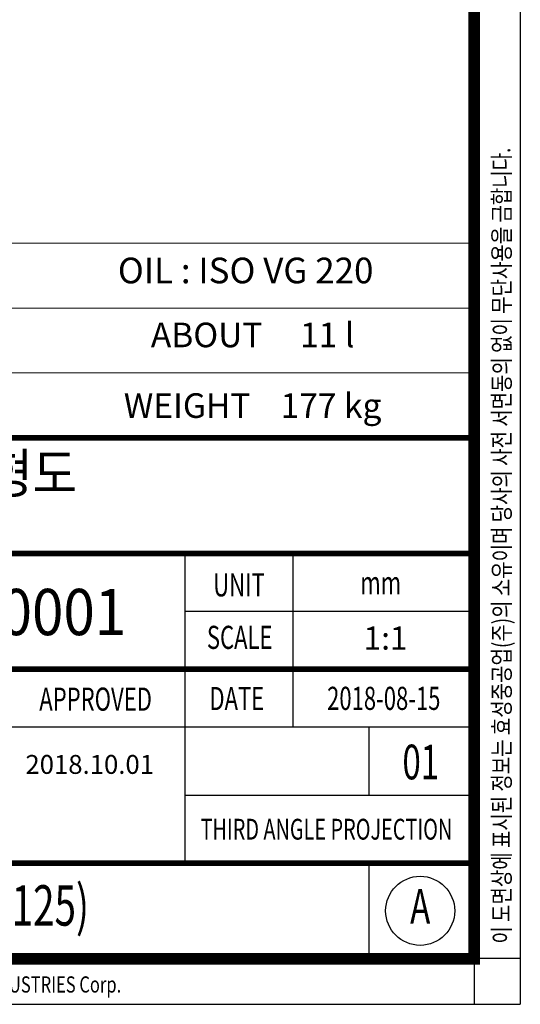
# Model space of a CAD drawing. Units: millimetres. Extents: x 1472 to 3217, y 14 to 2591.
# Drawn here: x 2792 to 3217, y 14 to 849 of the extents above; entities that cross this region are included whole.
import ezdxf
from ezdxf.enums import TextEntityAlignment as Align

# ---------------------------------------------------------------- set-up
doc = ezdxf.new("R2010")
doc.units = ezdxf.units.MM
doc.layers.get('0').update_dxf_attribs({"linetype": 'CONTINUOUS', "lineweight": 30})
doc.layers.add('D', color=7, linetype='CONTINUOUS', lineweight=9)
doc.styles.add('A25', font='romans', dxfattribs={"height": 2.5, "bigfont": 'hgtxt'})
doc.styles.add('A3', font='romans', dxfattribs={"height": 3, "bigfont": 'whgtxt'})
doc.styles.add('HY견고딕', font='txt')
doc.styles.add('ROMANS', font='romans.shx', dxfattribs={"width": 0.7, "height": 3.5, "bigfont": 'whgtxt.shx'})

# ---------------------------------------------------------------- blocks, each defined once
blk = doc.blocks.new('HS_A4양식_S(297X210MM)')
for p, q in [((192, 277), (192, 14)), ((18, 18), (196, 18))]:
    blk.add_line(p, q)
at = {"color": 0}
for p in [(196, 277), (18, 14), (18, 14)]:
    blk.add_line(p, (196, 14), dxfattribs=at)
at = {"color": 3, "const_width": 1}
blk.add_lwpolyline([(22, 17.928), (192, 17.928), (192, 273), (21.5, 273)], dxfattribs=at)
at = {"style": 'ROMANS', "width": 0.8}
blk.add_text('이 도면상에 표시된 정보는 효성중공업(주)의 소유이며 당사의 사전 서면동의 없이 무단사용을 금합니다.', height=1.5, rotation=90, dxfattribs=at).set_placement((195.131, 19.25))
at = {"style": 'ROMANS', "width": 0.75}
blk.add_text("The information written in this drawing is HYOSUNG HEAVY INDUSTRIES's property, and may not be disclosed and/or reproduced without the prior official permission of HYOSUNG HEAVY INDUSTRIES Corp.", height=1.4, dxfattribs=at).set_placement((25.507, 15.017))
blk = doc.blocks.new('HYOSUNG_TITLE_A4')
for p in [(0, 45), (-170, 0)]:
    blk.add_line(p, (0, 0))
at = {"color": 3}
for p, q in [((-25, 8.195), (-25, 35)), ((-15.658, 20), (-15.658, 35)), ((-25, 30), (0, 30)), ((-85, 25), (0, 25)), ((-85, 20), (0, 20)), ((-9.091, 14.098), (-9.091, 20.002)), ((-25, 14.1), (0, 14.1)), ((-25, 14.098), (0, 14.098)), ((-9.091, 0), (-9.091, 8.197))]:
    blk.add_line(p, q, dxfattribs=at)
at = {"color": 3, "const_width": 0.5}
for points in [[(-170.25, 45), (0, 45)], [(-85, 35), (0, 35)], [(0, 25), (-85, 25)], [(0, 8.2), (-85, 8.2)]]:
    blk.add_lwpolyline(points, dxfattribs=at)
blk.add_circle((-4.664, 4.087), 2.987)
at = {"style": 'ROMANS', "width": 0.7}
for s, p in [('UNIT', (-22.571, 31.286)), ('SCALE', (-23.122, 26.742)), ('APPROVED', (-37.622, 21.398)), ('DATE', (-22.903, 21.452))]:
    blk.add_text(s, height=2, dxfattribs=at).set_placement(p)
for tag, height, style, width, p in [('GEN-TITLE-DES1{20}', 3.4, 'HY견고딕', 0.9, (-40.122, 40.232)), ('GEN-TITLE-DES2{24.5}', 2.5, 'ROMANS', 0.8, (-40.246, 36.368)), ('GEN-TITLE-NR{12.3}', 4, 'HY견고딕', 0.9, (-52.352, 27.935)), ('GEN-TITLE-DAT{7.1}', 2, 'ROMANS', 0.7, (-7.814, 21.466)), ('GEN-TITLE-REV{22.6}', 3, 'ROMANS', 0.7, (-4.61, 15.46))]:
    blk.add_attdef(tag, text='', height=height, dxfattribs=dict(style=style, width=width)).set_placement(p, align=Align.CENTER)
for tag, height, p in [('GEN-TITLE-CTRN{2.5}', 2, (-167.5, 41.5)), ('GEN-TITLE-POSI{22.6}', 2, (-8.078, 32.461)), ('GEN-TITLE-APPM{2.5}', 2, (-167.5, 27.5)), ('GEN-TITLE-FSCM{20.7}', 1.8, (-12.776, 11.147))]:
    blk.add_attdef(tag, text='', height=height, dxfattribs=at).set_placement(p, align=Align.MIDDLE_CENTER)
for tag, height, p in [('GEN-TITLE-PLOT{5}', 1.8, (-160, 41.5)), ('GEN-TITLE-CHKM{2.5}', 2, (-167.5, 34.5)), ('GEN-TITLE-ISSD{5}', 1.8, (-160, 34.5)), ('GEN-TITLE-ITEM{12.7}', 3.5, (-120, 4.097)), ('GEN-TITLE-REF{12.7}', 3.5, (-39.421, 4.1)), ('GEN-TITLE-GRADE{22.6}', 3, (-4.664, 4.087))]:
    blk.add_attdef(tag, text='', height=height, dxfattribs=at).set_placement(p, align=Align.MIDDLE)
for tag, p in [('GEN-TITLE-MAT2{35}', (-153.172, 41.5)), ('GEN-TITLE-MAT1{35}', (-153.172, 34.5)), ('GEN-TITLE-DACT{35}', (-153.172, 27.5))]:
    blk.add_attdef(tag, text='', height=2, dxfattribs=at).set_placement(p, align=Align.MIDDLE_LEFT)
at = {"style": 'ROMANS'}
blk.add_attdef('GEN-TITLE-SCA{12.7}', text='', height=2, dxfattribs=at).set_placement((-7.661, 26.683), align=Align.CENTER)

msp = doc.modelspace()

# ---------------------------------------------------------------- linework, layer by layer
at = {"layer": 'D'}
for p, q in [((3177.4972, 495.6938), (3177.4972, 660.8029)), ((1511.49, 659.3091), (3177.4972, 659.3091)), ((1511.49, 604.2727), (3177.4972, 604.2727)), ((1511.49, 549.2364), (3177.4972, 549.2364)), ((1511.49, 495.6938), (3177.4972, 495.6938)), ((1511.49, 494.2), (3177.4972, 494.2))]:
    msp.add_line(p, q, dxfattribs=at)

# ---------------------------------------------------------------- block references
at = {"lineweight": 0, "xscale": 9.799999999999999, "yscale": 9.799999999999999, "zscale": 9.799999999999999}
msp.add_blockref('HS_A4양식_S(297X210MM)', (1295.89, -123.2), dxfattribs=at)
at = {"lineweight": 0}
ref = msp.add_blockref('HYOSUNG_TITLE_A4', (3177.49, 53.2), dxfattribs=dict(at, xscale=9.799999999999999, yscale=9.799999999999999, zscale=9.799999999999999))
ref.add_attrib('GEN-TITLE-DES1{20}', '외형도', dxfattribs={"height": 33.32, "style": 'HY견고딕', "width": 0.9}).set_placement((2784.2948, 447.4694), align=Align.CENTER)
ref.add_attrib('GEN-TITLE-NR{12.3}', 'EK2DO07188W0001', dxfattribs={"height": 39.2, "style": 'HY견고딕', "width": 0.896875}).set_placement((2664.4368, 326.9603), align=Align.CENTER)
ref.add_attrib('GEN-TITLE-DAT{7.1}', '2018-08-15', dxfattribs={"height": 19.6, "style": 'ROMANS', "width": 0.7}).set_placement((3100.9146, 263.5686), align=Align.CENTER)
ref.add_attrib('GEN-TITLE-REV{22.6}', '01', dxfattribs={"height": 29.4, "style": 'ROMANS', "width": 0.7}).set_placement((3132.3109, 204.7111), align=Align.CENTER)
ref.add_attrib('GEN-TITLE-REF{12.7}', '(EN125)', dxfattribs={"height": 34.3, "style": 'ROMANS', "width": 0.7}).set_placement((2791.1656, 93.38), align=Align.MIDDLE)
ref.add_attrib('GEN-TITLE-GRADE{22.6}', 'A', dxfattribs={"height": 29.4, "style": 'ROMANS', "width": 0.7}).set_placement((3131.782, 93.2564), align=Align.MIDDLE)
ref.add_attrib('GEN-TITLE-FSCM{20.7}', 'THIRD ANGLE PROJECTION', dxfattribs={"height": 17.64, "style": 'ROMANS', "width": 0.7}).set_placement((3052.2892, 162.4383), align=Align.MIDDLE_CENTER)
ref.add_attrib('GEN-TITLE-SCA{12.7}', '1:1', dxfattribs={"height": 19.6, "style": 'ROMANS'}).set_placement((3102.4147, 314.6979), align=Align.CENTER)
ref.add_attrib('GEN-TITLE-POSI{22.6}', 'mm', dxfattribs={"height": 19.6, "style": 'ROMANS', "width": 0.7}).set_placement((3098.3298, 371.3169), align=Align.MIDDLE_CENTER)

# ---------------------------------------------------------------- texts
at = {"layer": 'D'}
for s, height, style, p in [('OIL : ISO VG 220', 21.724896, 'A25', (2983.7859, 633.2847)), ('ABOUT     11 l', 20.8559, 'A3', (2989.6954, 578.7598)), ('WEIGHT    177 kg', 20.8559, 'A3', (2989.6954, 518.8598))]:
    msp.add_text(s, height=height, dxfattribs=dict(at, style=style)).set_placement(p, align=Align.MIDDLE)
at = {"layer": 'D', "insert": (2797.0341, 225.3594), "char_height": 16, "attachment_point": 1, "style": 'HY견고딕'}
msp.add_mtext_dynamic_manual_height_columns('2018.10.01', width=106.26, gutter_width=17.7679, heights=[0], dxfattribs=at)

doc.saveas('drawing.dxf')
